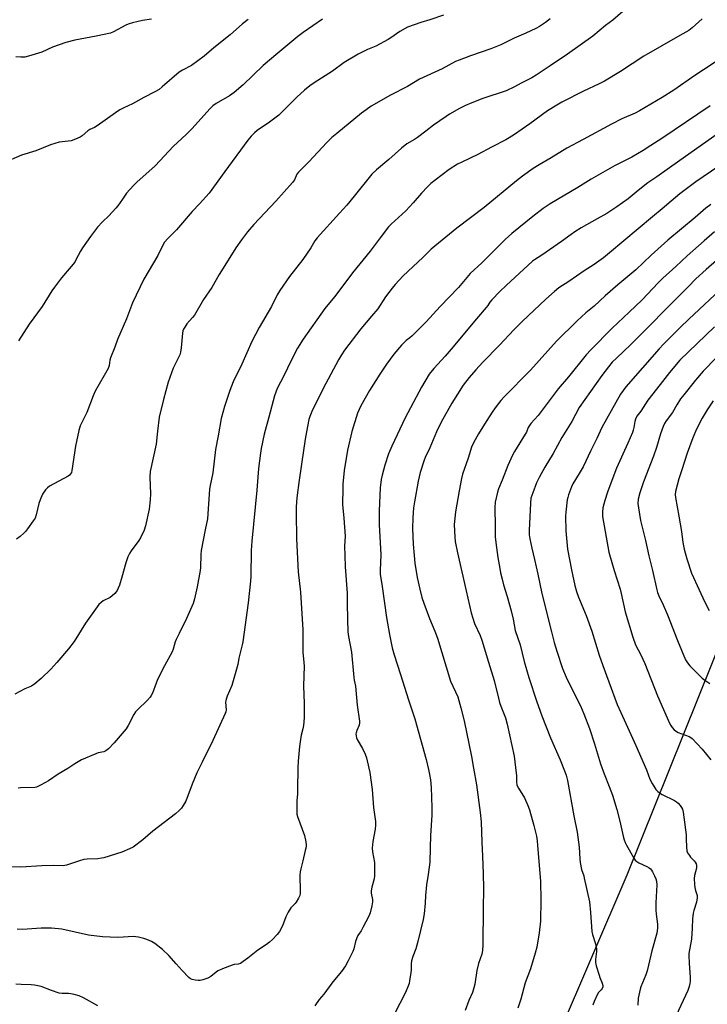
# Model space of a CAD drawing. Units: inches. Extents: x 1261772 to 1267772, y 609449 to 613449.
# Drawn here: x 1266388 to 1266698, y 609952 to 610396 of the extents above; entities that cross this region are included whole.
import ezdxf

# ---------------------------------------------------------------- set-up
doc = ezdxf.new("R2010")
doc.units = ezdxf.units.IN
doc.header["$MEASUREMENT"] = 0
doc.layers.add('NTRL-Farm Land', color=3, linetype='Continuous')
doc.layers.add('Undefined', color=1, linetype='Continuous')

msp = doc.modelspace()

# ---------------------------------------------------------------- linework, layer by layer
at = {"layer": 'NTRL-Farm Land'}
msp.add_lwpolyline([(1267602.56, 611643.99), (1267652.87, 611594.75), (1267696.28, 611521.32), (1267749.28, 611387.84), (1267739.2, 611379.8), (1267633.6, 611151.95), (1267616.82, 611125.35), (1267495.42, 610853.59), (1267404.85, 610650.86), (1267328.61, 610485.11), (1267138.45, 610592.73), (1267128.66, 610610.47), (1267051.9, 610650.64), (1266960.01, 610699.51), (1266883.76, 610524.64), (1266839.66, 610416.92), (1266751.04, 610233.32), (1266661.45, 610010.68), (1266537.4, 609721.33), (1266508.82, 609719.28), (1266482.39, 609740.2), (1266435.3, 609787.4), (1266421.79, 609788.24), (1266381.15, 609817.32)], dxfattribs=at)
at = {"layer": 'Undefined'}
for points, elevation in [([(1266670.94, 610409.68), (1266655.14, 610395.86), (1266651.98, 610393.43), (1266646.19, 610388.69), (1266634.83, 610380.47), (1266627, 610375.3), (1266620.71, 610370.98), (1266618.68, 610369.81), (1266613.99, 610367.43), (1266610.99, 610365.8), (1266607.11, 610364.05), (1266596.65, 610360.53), (1266591.78, 610358.66), (1266588.83, 610357.43), (1266586.23, 610356.11), (1266581.63, 610353.46), (1266580.13, 610352.5), (1266574.52, 610348.54), (1266570.99, 610345.78), (1266567.21, 610342.98), (1266565.83, 610342.08), (1266562.41, 610340.06), (1266559.98, 610338.16), (1266554.38, 610333.01), (1266548.86, 610328.47), (1266546.76, 610326.49), (1266538.8, 610316.6), (1266535.4, 610312.53), (1266532.2, 610308.91), (1266522.03, 610297.77), (1266521.03, 610296.43), (1266519.15, 610293.24), (1266515.61, 610287.95), (1266509.68, 610280.38), (1266505.21, 610274.02), (1266504.12, 610272.13), (1266501.51, 610266.9), (1266495.93, 610257.32), (1266492.71, 610251.07), (1266488.09, 610240.84), (1266484.18, 610232.92), (1266482.73, 610228.97), (1266480.38, 610221.85), (1266478.84, 610216.33), (1266477.56, 610208.65), (1266476.24, 610202.49), (1266475.06, 610191.97), (1266473.88, 610186.2), (1266473.61, 610184.55), (1266472.75, 610171.16), (1266471.68, 610166.25), (1266469.91, 610157), (1266469.69, 610155.1), (1266469.53, 610149.32), (1266469.42, 610147.87), (1266468.08, 610140.62), (1266466.9, 610135.23), (1266466.22, 610133.12), (1266463.29, 610126.29), (1266459.86, 610119.6), (1266458.55, 610116.79), (1266458.15, 610115.72), (1266457.18, 610112.43), (1266456.72, 610111.23), (1266453.32, 610104.92), (1266450.25, 610098.75), (1266449.53, 610097.1), (1266447.86, 610092.61), (1266447.38, 610091.58), (1266446.94, 610090.86), (1266445.58, 610089.35), (1266441.3, 610085.27), (1266440.29, 610084.21), (1266439.48, 610083), (1266436.9, 610078.07), (1266436, 610076.6), (1266430.66, 610070.25), (1266428.05, 610067.54), (1266426.97, 610066.62), (1266425.96, 610066.19), (1266423.52, 610065.71), (1266422.42, 610065.4), (1266415.88, 610062.56), (1266412.93, 610060.81), (1266409.79, 610058.7), (1266405.39, 610056.13), (1266401.02, 610053.16), (1266397.78, 610051.34), (1266396.25, 610050.58), (1266395.63, 610050.36), (1266394.9, 610050.24), (1266388.48, 610050.04), (1266387.37, 610049.91)], 796), ([(1266578.95, 610398.09), (1266572.82, 610396.02), (1266568.78, 610394.85), (1266562.75, 610392.64), (1266559.29, 610390.66), (1266555.26, 610387.84), (1266554, 610387.08), (1266548.48, 610384.17), (1266544.7, 610382.55), (1266540.56, 610380.49), (1266534.2, 610376.8), (1266528.94, 610372.87), (1266520.66, 610367.61), (1266518.81, 610366.25), (1266516.43, 610364.28), (1266512.98, 610361.19), (1266504.79, 610353.08), (1266500.64, 610349.82), (1266495.02, 610346.11), (1266493.83, 610345.08), (1266492.36, 610343.58), (1266490.86, 610341.78), (1266480.45, 610327.72), (1266473.41, 610317.89), (1266469.06, 610313.07), (1266465.78, 610309.65), (1266458.71, 610301.39), (1266454.86, 610297.5), (1266453.37, 610295.8), (1266452.45, 610294.22), (1266450.38, 610289.76), (1266444.05, 610279.11), (1266438.93, 610268.45), (1266436.17, 610261.33), (1266432.21, 610252.05), (1266430.92, 610248.49), (1266428.99, 610243.79), (1266428.72, 610242.68), (1266428.38, 610240.2), (1266427.99, 610238.98), (1266422.12, 610228.74), (1266421.2, 610226.54), (1266418.38, 610219.07), (1266415.39, 610213.07), (1266414.79, 610210.96), (1266413.32, 610203.92), (1266411.62, 610192.98), (1266411.38, 610192.13), (1266411.04, 610191.48), (1266410.58, 610190.92), (1266409.93, 610190.46), (1266401.48, 610185.86), (1266400.57, 610185.16), (1266399.8, 610184.27), (1266398.45, 610182.34), (1266397.32, 610179.82), (1266396.8, 610178.15), (1266395.5, 610172.93), (1266395.02, 610171.53), (1266394.25, 610170.28), (1266391.58, 610166.7), (1266390.67, 610165.53), (1266389.92, 610164.74), (1266388.28, 610163.3), (1266386.69, 610162.09)], 800), ([(1266491.03, 610396.19), (1266488.5, 610394.14), (1266482.95, 610389.15), (1266475.47, 610383.31), (1266471.13, 610379.59), (1266465.54, 610375.48), (1266461.41, 610373.27), (1266459.93, 610372.36), (1266452.28, 610365.75), (1266450.88, 610364.65), (1266448.92, 610363.48), (1266444.01, 610360.94), (1266438.86, 610358.14), (1266434.99, 610356.38), (1266433.23, 610355.43), (1266431.31, 610354.14), (1266422.96, 610348.19), (1266421.75, 610347.46), (1266419.76, 610346.51), (1266418.79, 610345.95), (1266416.24, 610343.68), (1266415.3, 610343.07), (1266413.19, 610342.18), (1266411.29, 610341.54), (1266405.94, 610340.82), (1266402.05, 610339.69), (1266395.36, 610336.9), (1266388.98, 610335.07), (1266380.7, 610331.4)], 804), ([(1266695.41, 610396.5), (1266690.97, 610392.38), (1266689.47, 610391.22), (1266685.32, 610388.92), (1266669.16, 610379.54), (1266658.66, 610372.75), (1266651.51, 610368.42), (1266649.06, 610367.15), (1266641.97, 610363.84), (1266632.28, 610358.84), (1266629.98, 610357.55), (1266625.75, 610354.98), (1266617.85, 610349.15), (1266610.87, 610344.31), (1266608.51, 610342.78), (1266607.06, 610341.93), (1266600.55, 610338.59), (1266594.49, 610335.32), (1266587.15, 610331.89), (1266585.34, 610330.95), (1266581.51, 610328.52), (1266575.16, 610323.77), (1266573.22, 610322.19), (1266571.81, 610320.78), (1266569.11, 610317.84), (1266565.36, 610313.48), (1266561.97, 610309.9), (1266555.44, 610303.97), (1266554.18, 610302.67), (1266550.38, 610297.8), (1266547.75, 610294.11), (1266545.96, 610291.76), (1266537.94, 610282.04), (1266532.3, 610274.37), (1266529.83, 610271.19), (1266525.5, 610265.88), (1266515.77, 610252.12), (1266513.22, 610248.08), (1266510.32, 610242.46), (1266507.04, 610235.68), (1266504.11, 610229.84), (1266503.41, 610228.3), (1266502.85, 610226.67), (1266500.37, 610217.05), (1266498.16, 610209.4), (1266496.84, 610202.83), (1266496.5, 610200.81), (1266495.68, 610193.82), (1266494.92, 610184.09), (1266492.6, 610161.2), (1266492.34, 610156.89), (1266492.18, 610145.36), (1266492.04, 610143.16), (1266490.94, 610133.31), (1266488.55, 610115.86), (1266488.27, 610114.42), (1266486.75, 610108.5), (1266486.35, 610105.5), (1266483.64, 610096.12), (1266481.49, 610091.34), (1266481.03, 610090.01), (1266480.88, 610089.2), (1266480.86, 610088.62), (1266481.1, 610085.11), (1266480.98, 610084.28), (1266480.71, 610083.47), (1266475.12, 610071.34), (1266470.33, 610061.52), (1266467.9, 610056.76), (1266465.77, 610051.7), (1266462.87, 610044), (1266461.75, 610041.99), (1266460.91, 610040.83), (1266459.91, 610039.82), (1266458.21, 610038.3), (1266448.05, 610030.56), (1266443.54, 610026.63), (1266439.16, 610023.3), (1266437.63, 610022.51), (1266434.17, 610021.05), (1266426.06, 610018.46), (1266424.94, 610018.26), (1266423.26, 610018.09), (1266418.53, 610017.87), (1266417.05, 610017.69), (1266415.05, 610017.13), (1266409.25, 610015.25), (1266407.64, 610014.89), (1266403.55, 610015.06), (1266398.04, 610014.93), (1266388.68, 610014.35), (1266380.72, 610014.65)], 794), ([(1266626.95, 610396.41), (1266624.91, 610394.8), (1266622.16, 610392.99), (1266620.61, 610392.11), (1266616, 610389.98), (1266610.76, 610387.76), (1266604.75, 610384.75), (1266600.27, 610382.98), (1266591.12, 610379.72), (1266585.96, 610377.81), (1266584.37, 610377.14), (1266578.39, 610373.88), (1266568.12, 610369.18), (1266562.72, 610365.94), (1266555.15, 610362.11), (1266546.45, 610357.05), (1266544.08, 610355.48), (1266542, 610353.98), (1266530.86, 610344.84), (1266528.71, 610343), (1266526.44, 610340.73), (1266518.34, 610332.06), (1266513.6, 610327.42), (1266512.94, 610326.42), (1266511.93, 610323.97), (1266510.98, 610322.67), (1266503.41, 610314.27), (1266493.62, 610303.74), (1266490.75, 610300.41), (1266488, 610296.89), (1266485.44, 610293.28), (1266484.19, 610291.36), (1266477.99, 610281.19), (1266474.61, 610275.38), (1266470.96, 610270.06), (1266466.84, 610262.99), (1266465.95, 610261.82), (1266463.4, 610258.98), (1266462.43, 610257.61), (1266461.9, 610256.65), (1266461.65, 610255.88), (1266461.44, 610254.79), (1266460.86, 610248.28), (1266460.54, 610246.22), (1266460.17, 610245.13), (1266459.25, 610243), (1266457.29, 610239.03), (1266455.04, 610232.76), (1266452.83, 610224.95), (1266450.89, 610216.95), (1266450.12, 610210.75), (1266449.53, 610204.89), (1266446.86, 610192.46), (1266446.75, 610190.01), (1266447.09, 610182.41), (1266446.94, 610179.81), (1266446.48, 610175.49), (1266444.82, 610168.01), (1266444.17, 610166.08), (1266442.59, 610162.66), (1266441.77, 610161.45), (1266438.27, 610156.75), (1266437.57, 610155.53), (1266436.83, 610154.01), (1266435.85, 610151.41), (1266434.09, 610144.89), (1266432.99, 610141.31), (1266432.53, 610139.95), (1266432.04, 610138.94), (1266431.01, 610137.61), (1266429.81, 610136.44), (1266428.82, 610135.83), (1266425.66, 610134.22), (1266424.74, 610133.54), (1266423.74, 610132.55), (1266417.69, 610124.21), (1266412.59, 610115.99), (1266410.04, 610112.62), (1266404.79, 610106.41), (1266402.07, 610103.47), (1266397.75, 610099.31), (1266394.92, 610096.87), (1266393.42, 610095.86), (1266390.43, 610094.55), (1266385.97, 610092.22)], 798), ([(1266447.4, 610396.25), (1266443.43, 610395.64), (1266441.48, 610395.25), (1266438.97, 610394.58), (1266437.02, 610394), (1266435.95, 610393.57), (1266430.34, 610390.59), (1266429.03, 610390.03), (1266422.55, 610388.58), (1266412.97, 610386.75), (1266408.96, 610385.8), (1266402.96, 610383.62), (1266398.1, 610381.45), (1266392.11, 610379.6), (1266390.39, 610379.16), (1266388.64, 610379.13), (1266386.31, 610379.33)], 806), ([(1266524.51, 610396.23), (1266515.81, 610390.35), (1266513.34, 610388.44), (1266504.35, 610380.98), (1266497.82, 610375.4), (1266488.72, 610366.69), (1266484.75, 610363.32), (1266482.55, 610361.81), (1266476.53, 610358.29), (1266475.11, 610357.27), (1266473.69, 610355.85), (1266465.8, 610347.1), (1266463.08, 610344.38), (1266457.36, 610339.09), (1266449.17, 610330.16), (1266440.8, 610322.78), (1266439.31, 610321.35), (1266436.23, 610317.84), (1266434.34, 610315.25), (1266432.27, 610312.22), (1266431.4, 610311.1), (1266428.27, 610307.71), (1266425.39, 610305.04), (1266423.19, 610302.59), (1266419.98, 610298.31), (1266416.44, 610293.23), (1266415.56, 610291.75), (1266413.46, 610287.8), (1266412.88, 610286.86), (1266411.29, 610284.82), (1266406.95, 610279.72), (1266403.81, 610275.56), (1266402.66, 610273.89), (1266398.22, 610266.91), (1266392.36, 610258.9), (1266387.64, 610251.43)], 802), ([(1266708.56, 610381.68), (1266696.1, 610373.41), (1266692.12, 610370.86), (1266682.69, 610364.29), (1266677.5, 610361.01), (1266667.22, 610354.94), (1266665.22, 610353.97), (1266659.31, 610351.38), (1266654.62, 610349.02), (1266641.84, 610342.09), (1266634.55, 610338.24), (1266627.51, 610333.8), (1266622.02, 610330.66), (1266619.3, 610328.99), (1266614.54, 610325.58), (1266611.76, 610323.43), (1266597.29, 610311.42), (1266584.97, 610302.07), (1266575.01, 610294.09), (1266573.45, 610292.71), (1266569.68, 610288.98), (1266560.85, 610280.6), (1266557.23, 610276.73), (1266555.88, 610275.17), (1266552.9, 610271.13), (1266549.41, 610265.72), (1266546.58, 610262.53), (1266541.79, 610256.79), (1266534.43, 610247.2), (1266533.05, 610245.09), (1266531.75, 610242.85), (1266524.74, 610229.88), (1266519.72, 610219.61), (1266518.72, 610217.25), (1266518.39, 610215.94), (1266516.87, 610207.96), (1266516.01, 610202.96), (1266513.75, 610187.6), (1266513.08, 610181.8), (1266512.83, 610178.94), (1266512.62, 610176.19), (1266512.55, 610173.97), (1266512.82, 610162.14), (1266513.57, 610147.27), (1266514.52, 610138.21), (1266515.58, 610121.24), (1266515.65, 610118.92), (1266515.55, 610111.1), (1266516.1, 610106.47), (1266516.21, 610104.82), (1266515.99, 610095.89), (1266516.25, 610087.96), (1266516.28, 610084.2), (1266516.21, 610081.57), (1266515.95, 610078.04), (1266515.66, 610076.59), (1266514.92, 610073.81), (1266514.57, 610071.79), (1266514.14, 610068.59), (1266513.57, 610062.02), (1266513.44, 610059.09), (1266513.26, 610049.26), (1266513.15, 610047.23), (1266512.85, 610044.26), (1266512.86, 610039.33), (1266512.94, 610038.19), (1266513.21, 610037.04), (1266516.35, 610028.47), (1266517.01, 610025.73), (1266517.18, 610024.35), (1266517.1, 610023.48), (1266516.74, 610021.73), (1266515.66, 610017.07), (1266514.68, 610013.52), (1266514.4, 610012.19), (1266514.31, 610010.63), (1266514.45, 610003.29), (1266514.43, 610002.41), (1266514.3, 610001.56), (1266513.72, 610000.27), (1266512.64, 609998.56), (1266512.11, 609997.9), (1266510.18, 609995.9), (1266508.94, 609993.94), (1266507.91, 609991.86), (1266506.49, 609987.84), (1266505.15, 609985.35), (1266504.07, 609984.01), (1266501.91, 609981.67), (1266500.68, 609980.46), (1266499.3, 609979.45), (1266495.31, 609976.93), (1266490.92, 609973.34), (1266488.81, 609971.74), (1266487.59, 609970.95), (1266486.55, 609970.6), (1266484.66, 609970.36), (1266483.84, 609970.18), (1266479.46, 609968.51), (1266478.12, 609967.93), (1266477.36, 609967.51), (1266474.13, 609965.1), (1266472.78, 609964.26), (1266471.99, 609963.94), (1266470.56, 609963.52), (1266469.4, 609963.27), (1266468.54, 609963.22), (1266467.15, 609963.41), (1266465.78, 609963.74), (1266465.02, 609964.05), (1266464.33, 609964.56), (1266461.26, 609967.74), (1266458.64, 609970.8), (1266455.24, 609974.43), (1266452.39, 609977.16), (1266448.93, 609979.86), (1266447.45, 609980.73), (1266445.38, 609981.68), (1266443.97, 609982.13), (1266441.65, 609982.71), (1266440.48, 609982.94), (1266439.3, 609983.01), (1266432.31, 609982.53), (1266425.35, 609982.9), (1266419.05, 609983.72), (1266407.13, 609986.28), (1266402.48, 609986.78), (1266397.83, 609986.84), (1266389.36, 609986.23), (1266387.03, 609986.31)], 792), ([(1266699, 610357.28), (1266677.33, 610342.58), (1266672.38, 610339.34), (1266668.85, 610337.12), (1266663.71, 610334.19), (1266656.03, 610330.18), (1266650.74, 610327.27), (1266645.43, 610324.21), (1266639.39, 610320.45), (1266627, 610313.02), (1266623.84, 610310.96), (1266619.13, 610307.42), (1266609.71, 610299.8), (1266606.75, 610297.01), (1266596.28, 610286.49), (1266591.01, 610281.72), (1266585.75, 610275.4), (1266577.46, 610266.89), (1266571.23, 610259.94), (1266564.91, 610253.62), (1266563.87, 610252.74), (1266562.13, 610251.5), (1266560.01, 610249.44), (1266556.53, 610245.34), (1266553.3, 610240.94), (1266550.25, 610236.38), (1266545.61, 610229.05), (1266541.73, 610222.11), (1266540.26, 610218.73), (1266537.63, 610210.49), (1266535.68, 610202.16), (1266534.3, 610193.02), (1266533.67, 610186.77), (1266533.57, 610184.99), (1266533.53, 610177.61), (1266534.05, 610171.52), (1266534.62, 610163.32), (1266534.45, 610158.95), (1266534.46, 610154.64), (1266534.66, 610149.52), (1266535.51, 610137.68), (1266535.65, 610133.27), (1266535.69, 610125.91), (1266535.85, 610120.26), (1266536.13, 610118.2), (1266537.53, 610111.14), (1266538.56, 610099.65), (1266538.72, 610098.59), (1266539.34, 610095.83), (1266540.07, 610087.25), (1266541.21, 610080.1), (1266541.19, 610079.27), (1266540.98, 610078.19), (1266539.99, 610075.85), (1266539.66, 610074.86), (1266539.55, 610074.21), (1266539.58, 610073.39), (1266539.74, 610072.59), (1266540.05, 610071.8), (1266542.42, 610067.76), (1266543.69, 610065.24), (1266544.23, 610063.56), (1266545.38, 610058.93), (1266545.74, 610056.87), (1266546.77, 610049.29), (1266547.4, 610041.14), (1266548.31, 610034.9), (1266548.27, 610033.15), (1266548.13, 610031.4), (1266547.2, 610025.9), (1266546.9, 610022.8), (1266547.02, 610021.19), (1266547.88, 610016.38), (1266547.94, 610014), (1266547.91, 610010.43), (1266547.72, 610008.98), (1266546.7, 610005.32), (1266546.4, 610003.67), (1266546.38, 610002.56), (1266546.92, 609999.66), (1266546.98, 609998.59), (1266546.72, 609996.89), (1266546.01, 609993.78), (1266545.35, 609992.15), (1266542.7, 609987.15), (1266541.84, 609985.59), (1266540.42, 609983.45), (1266539.87, 609982.46), (1266539.29, 609980.86), (1266538.52, 609977.42), (1266538.17, 609976.3), (1266536.09, 609972.11), (1266534.83, 609969.79), (1266532.97, 609967.28), (1266529.15, 609962.67), (1266525.12, 609957.12), (1266523.03, 609954.66), (1266521.05, 609951.8)], 790), ([(1266704.69, 610346.22), (1266685.35, 610332.62), (1266675.04, 610325.23), (1266671.02, 610322.5), (1266666.59, 610319.15), (1266662.11, 610315.41), (1266657, 610311.76), (1266652.49, 610308.78), (1266648.19, 610306.27), (1266641, 610302.24), (1266638.09, 610300.48), (1266636.43, 610299.35), (1266632.12, 610296.09), (1266623.23, 610289.96), (1266619.94, 610287.91), (1266619.01, 610287.23), (1266607.16, 610276.37), (1266604.33, 610273.59), (1266600.78, 610269.82), (1266599.85, 610268.73), (1266598.91, 610267.27), (1266598.22, 610266.36), (1266593.84, 610261.34), (1266582.48, 610247.63), (1266579.66, 610244.4), (1266574.56, 610238.87), (1266572.57, 610236.32), (1266569.02, 610230.46), (1266561.65, 610216.75), (1266555.64, 610203.93), (1266554.26, 610200.54), (1266552.58, 610195.43), (1266551.34, 610190.85), (1266550.92, 610188.87), (1266550.45, 610185.19), (1266549.93, 610174.86), (1266550.03, 610168.65), (1266550.73, 610154.91), (1266550.4, 610148.14), (1266550.46, 610146.22), (1266551.32, 610140.65), (1266553.25, 610126.8), (1266554.62, 610119.08), (1266555.84, 610113.03), (1266556.69, 610109.87), (1266559.6, 610101.04), (1266563.17, 610089.66), (1266566, 610081.09), (1266571.14, 610062.79), (1266572.27, 610058.3), (1266572.73, 610056.07), (1266573.11, 610053.58), (1266573.39, 610050.1), (1266573.64, 610041.15), (1266573.64, 610037.73), (1266573.15, 610028.54), (1266572.95, 610022.96), (1266572.83, 610016.52), (1266572.1, 610010.99), (1266571.28, 610006.25), (1266570.85, 610001.54), (1266570.72, 609997.99), (1266570.25, 609993.31), (1266569.85, 609990.74), (1266567.43, 609980.85), (1266566.44, 609977.46), (1266565.18, 609974.06), (1266564.57, 609972.08), (1266564.39, 609970.7), (1266564.36, 609967.95), (1266564.27, 609966.79), (1266563.72, 609963.02), (1266563.47, 609961.88), (1266563.19, 609961.05), (1266561.82, 609957.84), (1266559.35, 609952.88), (1266556.13, 609946.71)], 788), ([(1266702.98, 610330.08), (1266692.64, 610322.93), (1266685.31, 610317.58), (1266681.41, 610314.33), (1266677.5, 610310.77), (1266673.04, 610307.24), (1266653.74, 610291.01), (1266651.05, 610288.84), (1266646.78, 610285.84), (1266642.3, 610282.89), (1266635.38, 610278.16), (1266630.89, 610275.24), (1266628.88, 610273.6), (1266625, 610270.13), (1266614.36, 610260.07), (1266610.61, 610256.26), (1266604.24, 610249.44), (1266596.71, 610241.73), (1266593.52, 610238.34), (1266590.5, 610234.85), (1266587.88, 610231.37), (1266582.77, 610223.25), (1266577.94, 610214.74), (1266575.81, 610210.36), (1266572.8, 610203.13), (1266570.72, 610198.84), (1266570.21, 610197.63), (1266568.49, 610192), (1266567.52, 610188.11), (1266565.87, 610178.84), (1266565.49, 610176.22), (1266565.11, 610171.57), (1266565.06, 610166.83), (1266565.36, 610159.75), (1266565.7, 610154.71), (1266566.04, 610151.18), (1266567.11, 610144.74), (1266568.25, 610139.54), (1266569.25, 610135.79), (1266570.06, 610133.23), (1266572.72, 610126.29), (1266575.12, 610120.65), (1266576.3, 610117.43), (1266582.18, 610098.12), (1266585.36, 610091.06), (1266586.82, 610085.99), (1266588.21, 610080.27), (1266591.62, 610064.08), (1266592.4, 610058.92), (1266593.76, 610051.44), (1266595.54, 610038.93), (1266595.99, 610034.69), (1266596.18, 610025.6), (1266596.58, 610019.16), (1266596.88, 610011.21), (1266596.9, 610004.85), (1266596.77, 609995.48), (1266596.86, 609989.89), (1266596.72, 609985.28), (1266596.73, 609979.35), (1266596.48, 609976.75), (1266596.19, 609975.05), (1266594.77, 609970.86), (1266593.92, 609967.77), (1266593.01, 609961.56), (1266592.67, 609959.89), (1266591.97, 609957.76), (1266590.4, 609954.27), (1266588.78, 609949.74)], 786), ([(1266699.28, 610312.84), (1266697.07, 610311.08), (1266692.32, 610306.98), (1266679.95, 610296.71), (1266672.49, 610289.95), (1266665.59, 610283.42), (1266657.49, 610276.65), (1266651.78, 610271.63), (1266646.86, 610267.07), (1266643.02, 610263.95), (1266639.14, 610260.43), (1266629.83, 610251.18), (1266618.08, 610238.18), (1266606.35, 610226.21), (1266604.83, 610224.49), (1266602.65, 610221.83), (1266601.14, 610219.71), (1266598.13, 610215.07), (1266594.79, 610209.49), (1266592.43, 610205.36), (1266591.64, 610203.46), (1266590.09, 610198.49), (1266587.55, 610191.37), (1266587.04, 610189.33), (1266585.98, 610183.87), (1266584.3, 610174.28), (1266583.82, 610168.59), (1266584.03, 610162.97), (1266584.29, 610160.96), (1266585.24, 610155.88), (1266589.12, 610138.7), (1266591.48, 610128.87), (1266592.99, 610124.09), (1266595.43, 610118.61), (1266596.25, 610116.47), (1266599.19, 610106.61), (1266601.73, 610098.43), (1266603.66, 610090.45), (1266604.22, 610088.46), (1266604.78, 610086.81), (1266606.82, 610081.48), (1266607.69, 610078.74), (1266610.8, 610064.27), (1266611.74, 610056.68), (1266611.82, 610055.52), (1266611.82, 610052.65), (1266612.05, 610051.24), (1266612.66, 610049.94), (1266615.46, 610045.47), (1266616.98, 610042.04), (1266617.63, 610040.1), (1266619.65, 610033.08), (1266620.83, 610028.24), (1266621.15, 610026.07), (1266621.36, 610024.01), (1266622.61, 610007.9), (1266622.74, 609999.49), (1266622.63, 609989.9), (1266622.11, 609984.74), (1266620.93, 609978.19), (1266620.26, 609975.6), (1266618.21, 609968.45), (1266615.73, 609962.11), (1266613.81, 609954.82), (1266612.4, 609950.69)], 784), ([(1266701.05, 610300.53), (1266696.35, 610296.44), (1266688.67, 610289.66), (1266683.64, 610284.88), (1266677.8, 610279.61), (1266675.69, 610277.54), (1266668.4, 610269.91), (1266662.63, 610264.32), (1266654.93, 610257.13), (1266645.24, 610247.36), (1266643.23, 610245.09), (1266635.22, 610235.1), (1266630.63, 610229.79), (1266621.61, 610217.74), (1266618.34, 610214.07), (1266617.63, 610213.18), (1266617.14, 610212.32), (1266616.29, 610210.29), (1266615.76, 610209.26), (1266610.91, 610201.47), (1266610.05, 610199.92), (1266607.98, 610195.29), (1266605.37, 610188.55), (1266603.72, 610184.67), (1266603.23, 610183.25), (1266602.3, 610178.69), (1266602.08, 610176.37), (1266602.06, 610174.62), (1266602.23, 610169.46), (1266602.3, 610163.09), (1266602.47, 610160.47), (1266603.46, 610153.81), (1266604.29, 610148.89), (1266604.67, 610146.87), (1266605.35, 610144.01), (1266606.01, 610141.46), (1266607.65, 610136.17), (1266609.48, 610129.79), (1266610.38, 610125.95), (1266611.3, 610120.89), (1266613.46, 610114.5), (1266615.36, 610106.86), (1266617.34, 610099.76), (1266620.8, 610089.17), (1266623.25, 610082.5), (1266627.15, 610072.54), (1266631.48, 610062.64), (1266633.49, 610057.67), (1266634.19, 610055.73), (1266634.8, 610053.26), (1266637.69, 610037.37), (1266639.12, 610030.04), (1266640.02, 610023.24), (1266640.28, 610018.04), (1266640.5, 610016.33), (1266641.17, 610013.22), (1266642.09, 610010.43), (1266642.38, 610009.3), (1266644.66, 609998.66), (1266645.14, 609993.83), (1266645.76, 609985.31), (1266646.1, 609983.89), (1266647.45, 609979.67), (1266647.87, 609977.45), (1266647.85, 609976.36), (1266647.36, 609972.69), (1266647.38, 609971.26), (1266647.71, 609969.84), (1266649.01, 609965.62), (1266649.42, 609964.51), (1266650.47, 609962.08), (1266650.78, 609961.01), (1266650.71, 609960.3), (1266650.42, 609959.65), (1266649.94, 609959.01), (1266648.76, 609957.78), (1266648.14, 609956.8), (1266646.83, 609953.81), (1266646.28, 609952.14)], 782), ([(1266706.58, 610291.59), (1266697.31, 610283.58), (1266692.6, 610279.36), (1266688.93, 610275.55), (1266678.57, 610265.2), (1266672.08, 610258.45), (1266663.21, 610249.64), (1266656.99, 610243.76), (1266654.97, 610241.7), (1266653.26, 610239.73), (1266650.22, 610235.81), (1266639.99, 610221.34), (1266636.72, 610215.08), (1266632.27, 610207.83), (1266628.31, 610200.64), (1266624.62, 610194.48), (1266622, 610189.84), (1266620.87, 610187.45), (1266619.15, 610182.98), (1266618.36, 610180.54), (1266618.13, 610178.31), (1266617.55, 610166), (1266617.59, 610164.05), (1266617.8, 610162.12), (1266618.68, 610158.04), (1266619.98, 610152.84), (1266621.49, 610146.25), (1266623.2, 610137.53), (1266627.55, 610120.23), (1266628.82, 610115.51), (1266629.98, 610111.62), (1266632.58, 610103.83), (1266634.15, 610099.88), (1266636.53, 610094.87), (1266640.59, 610086.98), (1266642.21, 610083.29), (1266644.74, 610076.69), (1266646.97, 610069.79), (1266649.68, 610060.86), (1266651.33, 610056.28), (1266653.61, 610050.68), (1266655.07, 610046.69), (1266656.96, 610040.22), (1266658.37, 610035.07), (1266659.83, 610028.27), (1266660.29, 610026.62), (1266660.8, 610025.39), (1266661.42, 610024.17), (1266664.52, 610018.69), (1266665.31, 610017.48), (1266666.02, 610016.76), (1266666.87, 610016.16), (1266670.58, 610014.58), (1266671.51, 610014.04), (1266672.12, 610013.56), (1266672.65, 610012.93), (1266673.09, 610012.19), (1266674.03, 610010.38), (1266674.61, 610009.06), (1266674.87, 610007.98), (1266674.99, 610006.31), (1266674.52, 609998.2), (1266674.54, 609994.94), (1266674.66, 609993.16), (1266675.32, 609988.53), (1266675.35, 609986.81), (1266674.97, 609984.51), (1266672.72, 609976.65), (1266671.33, 609970.17), (1266670.66, 609967.63), (1266670.01, 609965.71), (1266667.83, 609960.36), (1266667.49, 609959.27), (1266666.69, 609955.3), (1266666.49, 609952.17)], 780), ([(1266705.84, 610276.42), (1266689.37, 610261.18), (1266685.53, 610257.43), (1266678.09, 610249.95), (1266676.06, 610247.81), (1266661.1, 610230.62), (1266659.86, 610229.06), (1266658.7, 610227.35), (1266650.32, 610212.38), (1266648.04, 610207.45), (1266645.31, 610202.04), (1266641.78, 610194.6), (1266640.07, 610191.64), (1266637.24, 610187.01), (1266636.65, 610185.64), (1266635.28, 610181.99), (1266634.92, 610180.85), (1266634.71, 610179.71), (1266634.03, 610174.21), (1266633.9, 610172.45), (1266634, 610165.86), (1266634.86, 610157.56), (1266636.55, 610148.21), (1266638.17, 610141.13), (1266638.92, 610138.39), (1266639.74, 610135.98), (1266643.26, 610127.68), (1266645.82, 610120.62), (1266649.13, 610109.76), (1266650.65, 610105.14), (1266653.36, 610097.72), (1266657.24, 610087.61), (1266658.81, 610083.95), (1266665.59, 610069.07), (1266670.34, 610058.05), (1266671.94, 610053.95), (1266672.99, 610051.92), (1266674.13, 610049.95), (1266674.65, 610049.26), (1266675.5, 610048.42), (1266676.65, 610047.47), (1266677.39, 610047), (1266682.93, 610044.28), (1266683.94, 610043.71), (1266684.59, 610043.17), (1266685.53, 610042.11), (1266686.2, 610041.2), (1266686.56, 610040.46), (1266686.9, 610039.1), (1266687.25, 610036.85), (1266688.17, 610028.78), (1266688.3, 610027.06), (1266688.35, 610023.32), (1266688.58, 610021.62), (1266688.9, 610020.81), (1266689.69, 610019.55), (1266690.24, 610018.85), (1266691.83, 610017.14), (1266692.32, 610016.49), (1266692.71, 610015.81), (1266692.94, 610015.09), (1266692.95, 610014.6), (1266692.82, 610013.83), (1266691.92, 610010.59), (1266691.86, 610009.12), (1266691.99, 610006.44), (1266692.13, 610005.08), (1266692.45, 610003.76), (1266693.16, 610001.49), (1266693.22, 610000.45), (1266692.85, 609998.54), (1266691.66, 609994.7), (1266691.42, 609993.57), (1266691.15, 609990.99), (1266691, 609986.76), (1266690.59, 609981.77), (1266689.47, 609975.42), (1266689.43, 609974.29), (1266689.53, 609971.01), (1266689.99, 609964.55), (1266690.05, 609962.79), (1266689.96, 609961.94), (1266689.64, 609960.56), (1266689, 609958.65), (1266683.66, 609947.49)], 778), ([(1266700.93, 610257.72), (1266685.4, 610242.63), (1266680.74, 610237.1), (1266676.46, 610231.78), (1266671.04, 610224.72), (1266667.81, 610219.77), (1266666.04, 610217.38), (1266665.37, 610216.15), (1266665.08, 610215.06), (1266664.71, 610212.35), (1266664.43, 610211.2), (1266664.05, 610210.09), (1266662.04, 610205.22), (1266656.93, 610193.99), (1266654.75, 610188.47), (1266652.81, 610183.15), (1266651.61, 610179.49), (1266650.75, 610176.18), (1266650.51, 610174.2), (1266650.51, 610172.2), (1266653.46, 610156.13), (1266655.83, 610147.86), (1266658.48, 610139.52), (1266658.96, 610137.59), (1266660.75, 610129.36), (1266664.16, 610117.83), (1266665.42, 610114.41), (1266667.88, 610109.89), (1266669.59, 610106.06), (1266675.28, 610091.47), (1266680.72, 610079.22), (1266681.28, 610078.17), (1266681.91, 610077.24), (1266682.8, 610076.17), (1266683.41, 610075.62), (1266684.69, 610074.96), (1266689.59, 610073.11), (1266690.34, 610072.71), (1266690.98, 610072.2), (1266695.37, 610067.41), (1266699.29, 610062.62)], 776), ([(1266701.86, 610243.89), (1266695.82, 610237.72), (1266692.37, 610233.68), (1266687.16, 610227.1), (1266685.74, 610225.2), (1266684.01, 610222.51), (1266682.03, 610219.09), (1266679.24, 610215.38), (1266678.51, 610214.12), (1266677.87, 610212.83), (1266676.64, 610209.41), (1266674.84, 610203.29), (1266673.49, 610199.35), (1266669.05, 610187.87), (1266667.33, 610182.9), (1266666.63, 610180.08), (1266666.49, 610178.13), (1266666.7, 610176.14), (1266667.71, 610170.44), (1266669.87, 610161.42), (1266671.4, 610154.53), (1266673.06, 610147.85), (1266674.96, 610139.28), (1266675.33, 610137.94), (1266675.93, 610136.46), (1266677.85, 610132.5), (1266679.9, 610127.97), (1266684.28, 610116.41), (1266687.97, 610107.63), (1266688.78, 610106.28), (1266689.9, 610104.97), (1266691.55, 610103.28), (1266695.5, 610099.48), (1266696.64, 610098.57), (1266698.82, 610097.06)], 774), ([(1266700.39, 610224.41), (1266697.66, 610220.31), (1266695.39, 610216.58), (1266692.88, 610211.64), (1266691.26, 610207.7), (1266688.75, 610200.73), (1266686.21, 610193.25), (1266684.97, 610189.28), (1266683.4, 610183.56), (1266683.28, 610182.18), (1266683.42, 610180.75), (1266684.97, 610172.42), (1266686.11, 610165.48), (1266686.77, 610160.51), (1266687.29, 610157.48), (1266688.49, 610153.25), (1266690.71, 610146.78), (1266694.06, 610139.17), (1266696.42, 610134.02), (1266698.64, 610129.94)], 772), ([(1266423.3, 609951.86), (1266416.79, 609955.47), (1266414.92, 609956.31), (1266412.65, 609956.95), (1266411.22, 609957.27), (1266410.09, 609957.36), (1266407.3, 609957.37), (1266405.97, 609957.58), (1266402.48, 609958.7), (1266397.79, 609960.49), (1266394.73, 609961.19), (1266393.31, 609961.34), (1266388.73, 609961.47), (1266386.39, 609961.62)], 790)]:
    msp.add_lwpolyline(points, dxfattribs=dict(at, elevation=elevation))

doc.saveas('drawing.dxf')
